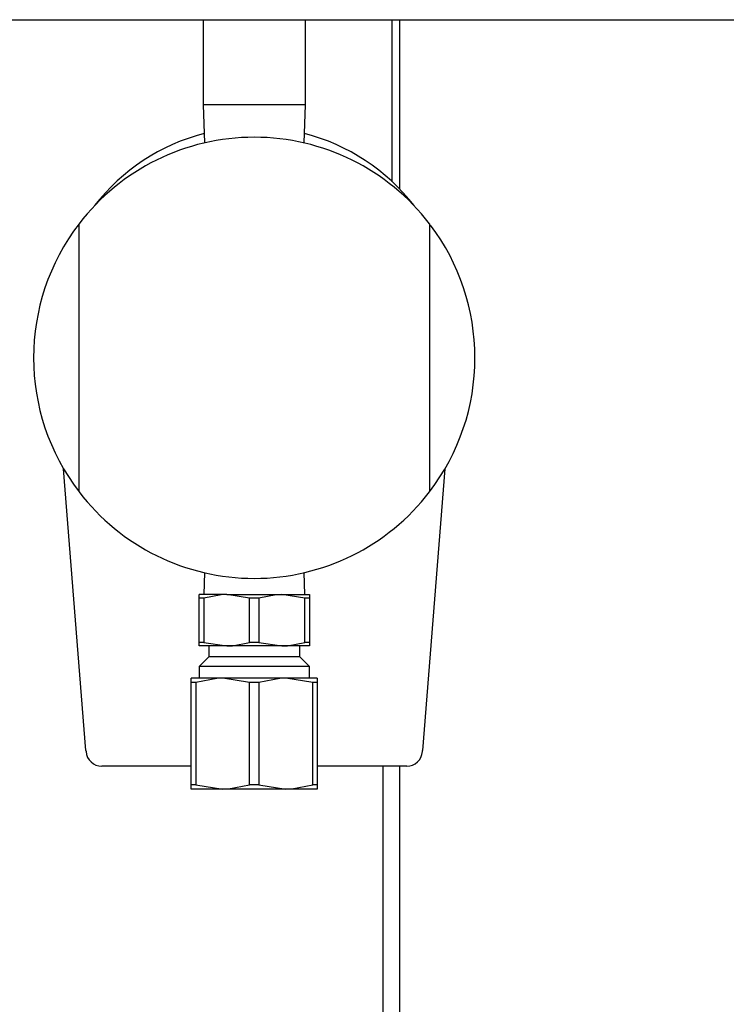
# Model space of a CAD drawing. Units: inches. Extents: x 0.9 to 15.7, y 0.8 to 10.4.
# Drawn here: x 8.7 to 8.8, y 1.9 to 2.1 of the extents above; entities that cross this region are included whole.
import ezdxf

# ---------------------------------------------------------------- set-up
doc = ezdxf.new("R2010")
doc.units = ezdxf.units.IN
doc.header["$MEASUREMENT"] = 0

msp = doc.modelspace()

# ---------------------------------------------------------------- linework, layer by layer
at = {"color": 7, "linetype": 'Continuous', "lineweight": 25}
for p, q in [((8.62262259825482, 2.090355047585434), (8.976789264921488, 2.090355047585434)), ((8.7436267649215, 2.090355047585434), (8.7436267649215, 2.076275880918762)), ((8.760501764921498, 2.076275880918762), (8.760501764921498, 2.090355047585434)), ((8.774861121747739, 2.06357406133918), (8.774861121747739, 2.090355047585438)), ((8.776116348254819, 2.062333357715033), (8.776116348254819, 2.090355047585438)), ((8.7436267649215, 2.076275880918762), (8.743822849603356, 2.069978013719881)), ((8.760501764921498, 2.076275880918762), (8.7436267649215, 2.076275880918762)), ((8.760305680239641, 2.069978013719881), (8.760501764921498, 2.076275880918762)), ((8.723105931588165, 2.012313324485425), (8.723105931588165, 2.056613437352099)), ((8.78102259825483, 2.056613437352099), (8.78102259825483, 2.012313324485425)), ((8.724253716170297, 1.969567547585429), (8.720565622933837, 2.016104578605496)), ((8.78356290690916, 2.016104578605496), (8.779874813672699, 1.969567547585429)), ((8.743822849603355, 1.998948748117643), (8.743710051295663, 1.995325880918762)), ((8.760418478547333, 1.995325880918762), (8.760305680239641, 1.998948748117643)), ((8.742949681588165, 1.994752361783086), (8.742949681588165, 1.995325880918762)), ((8.747506973254831, 1.995325880918762), (8.742949681588165, 1.995325880918762)), ((8.743722632923665, 1.994752361783086), (8.742949681588165, 1.994752361783086)), ((8.742949681588165, 1.987411900054437), (8.742949681588165, 1.994752361783086)), ((8.743722632923665, 1.994752361783086), (8.743722632923665, 1.987411900054437)), ((8.751291313585998, 1.994752361783086), (8.747506973254831, 1.995325880918762)), ((8.747506973254831, 1.995325880918762), (8.756621556588165, 1.995325880918762)), ((8.751291313585998, 1.987411900054437), (8.751291313585998, 1.994752361783086)), ((8.752837216257, 1.994752361783086), (8.751291313585998, 1.994752361783086)), ((8.752837216257, 1.994752361783086), (8.752837216257, 1.987411900054437)), ((8.76040589691933, 1.994752361783086), (8.756621556588165, 1.995325880918762)), ((8.756621556588165, 1.995325880918762), (8.761178848254833, 1.995325880918762)), ((8.76040589691933, 1.987411900054437), (8.76040589691933, 1.994752361783086)), ((8.761178848254833, 1.994752361783086), (8.76040589691933, 1.994752361783086)), ((8.761178848254833, 1.995325880918762), (8.761178848254833, 1.994752361783086)), ((8.761178848254833, 1.994752361783086), (8.761178848254833, 1.987411900054437)), ((8.742949681588165, 1.986838380918762), (8.742949681588165, 1.987411900054437)), ((8.743722632923665, 1.987411900054437), (8.742949681588165, 1.987411900054437)), ((8.743722632923665, 1.987411900054437), (8.747506973254831, 1.986838380918762)), ((8.752837216257, 1.987411900054437), (8.751291313585998, 1.987411900054437)), ((8.752837216257, 1.987411900054437), (8.756621556588165, 1.986838380918762)), ((8.761178848254833, 1.987411900054437), (8.76040589691933, 1.987411900054437)), ((8.761178848254833, 1.987411900054437), (8.761178848254833, 1.986838380918762)), ((8.747506973254831, 1.986838380918762), (8.742949681588165, 1.986838380918762)), ((8.74452837373048, 1.986838380918762), (8.74452837373048, 1.985034161327544)), ((8.756621556588165, 1.986838380918762), (8.747506973254831, 1.986838380918762)), ((8.761178848254833, 1.986838380918762), (8.756621556588165, 1.986838380918762)), ((8.759600156112516, 1.985034161327544), (8.759600156112516, 1.986838380918762)), ((8.74452837373048, 1.985034161327544), (8.742949681588165, 1.983455469185229)), ((8.752064264921499, 1.985034161327544), (8.74452837373048, 1.985034161327544)), ((8.759600156112516, 1.985034161327544), (8.752064264921499, 1.985034161327544)), ((8.761178848254833, 1.983455469185229), (8.759600156112516, 1.985034161327544)), ((8.742949681588165, 1.983455469185229), (8.742949681588165, 1.981500880918762)), ((8.752064264921499, 1.983455469185229), (8.742949681588165, 1.983455469185229)), ((8.761178848254833, 1.983455469185229), (8.752064264921499, 1.983455469185229)), ((8.761178848254833, 1.981500880918762), (8.761178848254833, 1.983455469185229)), ((8.741647598254831, 1.980811064390539), (8.741647598254831, 1.981500880918762)), ((8.746855931588165, 1.981500880918762), (8.741647598254831, 1.981500880918762)), ((8.742413031317579, 1.980811064390539), (8.741647598254831, 1.980811064390539)), ((8.741647598254831, 1.963857364113652), (8.741647598254831, 1.980811064390539)), ((8.742413031317579, 1.980811064390539), (8.742413031317579, 1.963857364113652)), ((8.751298831858751, 1.980811064390539), (8.746855931588165, 1.981500880918762)), ((8.757272598254831, 1.981500880918762), (8.746855931588165, 1.981500880918762)), ((8.751298831858751, 1.963857364113652), (8.751298831858751, 1.980811064390539)), ((8.752829697984247, 1.980811064390539), (8.751298831858751, 1.980811064390539)), ((8.752829697984247, 1.980811064390539), (8.752829697984247, 1.963857364113652)), ((8.761715498525417, 1.980811064390539), (8.757272598254831, 1.981500880918762)), ((8.762480931588165, 1.981500880918762), (8.757272598254831, 1.981500880918762)), ((8.761715498525417, 1.963857364113652), (8.761715498525417, 1.980811064390539)), ((8.762480931588165, 1.980811064390539), (8.761715498525417, 1.980811064390539)), ((8.762480931588165, 1.981500880918762), (8.762480931588165, 1.980811064390539)), ((8.762480931588165, 1.980811064390539), (8.762480931588165, 1.963857364113652)), ((8.724253716170297, 1.969567547585429), (8.724270020976723, 1.969361810573435)), ((8.779858508866273, 1.969361810573435), (8.779874813672699, 1.969567547585429)), ((8.741647598254831, 1.966963380918762), (8.726866048000787, 1.966963380918762)), ((8.77726248184221, 1.966963380918762), (8.762480931588165, 1.966963380918762)), ((8.77329862174774, 1.966963380918765), (8.77329862174774, 1.912947532733513)), ((8.776116348254819, 1.876664227904572), (8.776116348254819, 1.966963380918765)), ((8.741647598254831, 1.963167547585428), (8.741647598254831, 1.963857364113652)), ((8.742413031317579, 1.963857364113652), (8.741647598254831, 1.963857364113652)), ((8.746855931588165, 1.963167547585428), (8.741647598254831, 1.963167547585428)), ((8.742413031317579, 1.963857364113652), (8.746855931588165, 1.963167547585428)), ((8.757272598254831, 1.963167547585428), (8.746855931588165, 1.963167547585428)), ((8.752829697984247, 1.963857364113652), (8.751298831858751, 1.963857364113652)), ((8.752829697984247, 1.963857364113652), (8.757272598254831, 1.963167547585428)), ((8.762480931588165, 1.963167547585428), (8.757272598254831, 1.963167547585428)), ((8.762480931588165, 1.963857364113652), (8.761715498525417, 1.963857364113652)), ((8.762480931588165, 1.963857364113652), (8.762480931588165, 1.963167547585428))]:
    msp.add_line(p, q, dxfattribs=at)
at = {"color": 7, "linetype": 'Continuous', "lineweight": 25, "flags": 128}
for points in [[(8.747506973254831, 1.995325880918762), (8.746573218194376, 1.995289189390541), (8.743722632923665, 1.994752361783086)], [(8.756621556588165, 1.995325880918762), (8.75568780152771, 1.995289189390541), (8.752837216257, 1.994752361783086)], [(8.747506973254831, 1.986838380918762), (8.748440728315288, 1.986875072446983), (8.751291313585998, 1.987411900054437)], [(8.756621556588165, 1.986838380918762), (8.75755531164862, 1.986875072446983), (8.76040589691933, 1.987411900054437)], [(8.746855931588165, 1.981500880918762), (8.745882927088639, 1.981465999718054), (8.742413031317579, 1.980811064390539)], [(8.757272598254831, 1.981500880918762), (8.756299593755305, 1.981465999718054), (8.752829697984247, 1.980811064390539)], [(8.746855931588165, 1.963167547585428), (8.747828936087693, 1.963202428786136), (8.751298831858751, 1.963857364113652)], [(8.757272598254831, 1.963167547585428), (8.758245602754359, 1.963202428786136), (8.761715498525417, 1.963857364113652)]]:
    msp.add_lwpolyline(points, dxfattribs=at)
at = {"color": 7, "linetype": 'Continuous', "lineweight": 25}
for centre, radius, start, end in [((8.752064264921499, 2.034463380918762), 0.03645833333333323, 37.41215846729939, 142.5878415327023), ((8.752064264921497, 2.039255047585429), 0.03333333333333317, 104.4007410147386, 142.3475952175451), ((8.752064264921497, 2.039255047585429), 0.03333333333333457, 37.65240478245305, 75.59925898525849), ((8.752064264921497, 2.034463380918762), 0.03645833333333236, 142.5878415326995, 217.4121584673008), ((8.752064264921497, 2.034463380918762), 0.03645833333333393, 1.395809140207966e-11, 36.9681822539975), ((8.752064264921497, 2.034463380918762), 0.03645833333333393, 322.5878415327031, 1.395809140207966e-11), ((8.752064264921499, 2.034463380918762), 0.0364583333333335, 217.4121584672991, 322.5878415327008), ((8.726866048000787, 1.969567547585429), 0.002604166666666741, 184.5312611799493, 270.0000000000008), ((8.77726248184221, 1.969567547585428), 0.002604166666666519, 270.0000000000008, 355.4687388200572)]:
    msp.add_arc(centre, radius, start, end, dxfattribs=at)

doc.saveas('drawing.dxf')
